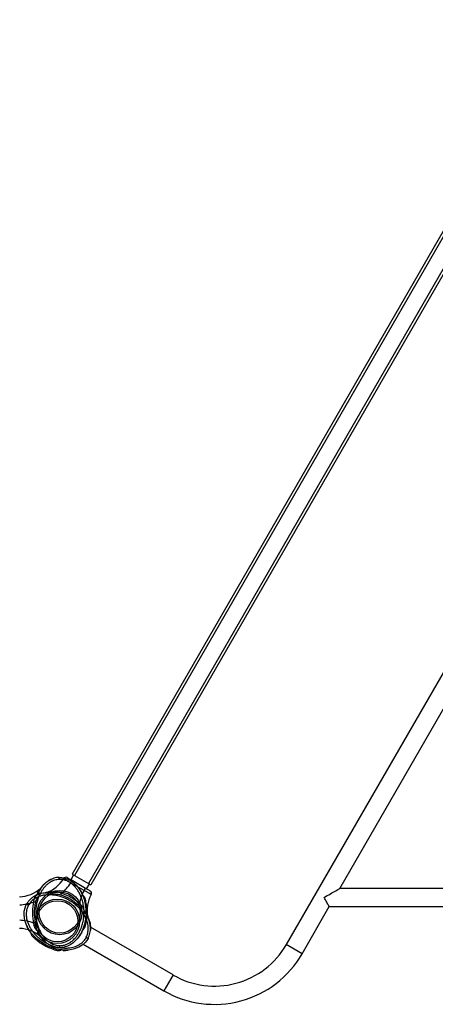
# Model space of a CAD drawing. Units: inches. Extents: x 16214 to 40997, y 27102 to 47477.
# Drawn here: x 31541 to 32308, y 28497 to 30316 of the extents above; entities that cross this region are included whole.
import ezdxf

# ---------------------------------------------------------------- set-up
doc = ezdxf.new("R2010")
doc.units = ezdxf.units.IN
doc.header["$MEASUREMENT"] = 0
doc.layers.add('001 MDP Equipment', color=5, linetype='Continuous')
doc.layers.add('006 MDP Labeling', color=250, linetype='Continuous')

# ---------------------------------------------------------------- blocks, each defined once
blk = doc.blocks.new('A$Cc3627ded')
at = {"layer": '001 MDP Equipment', "linetype": 'Continuous', "lineweight": 25}
for p, q in [((4148.1, -7257.5), (3237.1, -8835.4)), ((4152.6, -7260.1), (3241.6, -8838)), ((4178.2, -7274.9), (3267.2, -8852.8)), ((4182.7, -7277.5), (3271.7, -8855.4)), ((4462.3, -7528.8), (3632.9, -8965.6)), ((3731.8, -8861.7), (3937.3, -8505.7)), ((3239.8, -8837), (3234.8, -8845.7)), ((3237.1, -8835.4), (3241.6, -8838)), ((3212.4, -8841.5), (3213.3, -8841.4)), ((3213.3, -8845.2), (3213.3, -8845.4)), ((3213.7, -8841.4), (3214.3, -8841.4)), ((3214.3, -8841.4), (3214.3, -8841.4)), ((3234.5, -8851.3), (3237, -8846.9)), ((3259.2, -8865.5), (3234.5, -8851.3)), ((3237, -8846.9), (3261.7, -8861.2)), ((3241.6, -8838), (3267.2, -8852.8)), ((3264, -8862.5), (3269, -8853.8)), ((3267.2, -8852.8), (3271.7, -8855.4)), ((3176.1, -8873.4), (3176.6, -8874.2)), ((3176.5, -8866.6), (3176.3, -8866.9)), ((3176.7, -8872.8), (3177.1, -8873.9)), ((3178.6, -8870.8), (3177.1, -8873.9)), ((3179.6, -8861.4), (3177.5, -8864.6)), ((3180.1, -8860.7), (3178.9, -8862)), ((3187.4, -8870.1), (3189.1, -8869.7)), ((3192, -8869.8), (3188.2, -8870)), ((3200.3, -8874), (3199.6, -8873.2)), ((3200.4, -8872.9), (3200.8, -8873.8)), ((3253.5, -8866.4), (3252.3, -8865.8)), ((3259.2, -8865.5), (3261.7, -8861.2)), ((4182.6, -8861.7), (3731.8, -8861.7)), ((3154.4, -8888.8), (3153.1, -8890.9)), ((3153.6, -8890), (3156.9, -8891.9)), ((3153.6, -8890), (3153.6, -8890)), ((3177.1, -8873.9), (3176.6, -8874.2)), ((3200.3, -8874), (3196.9, -8873.8)), ((3200.8, -8873.8), (3200.3, -8874)), ((3157, -8892), (3156.9, -8891.9)), ((3157, -8892), (3156.9, -8891.9)), ((3257.5, -8905.9), (3256.6, -8906)), ((3256.6, -8906.5), (3256.6, -8906)), ((3258.5, -8909.3), (3256.6, -8906.5)), ((3257.8, -8906.8), (3256.6, -8906.5)), ((3263.1, -8909.7), (3263, -8909.3)), ((3662.1, -8982.4), (3712.3, -8895.4)), ((3712.3, -8895.4), (4182.6, -8895.4)), ((3172.2, -8916.9), (3172.2, -8916.9)), ((3173.3, -8912), (3173.2, -8912)), ((3266.2, -8915), (3264.5, -8911.6)), ((3266.5, -8915.8), (3266, -8914)), ((3155.8, -8935.1), (3155.6, -8936.5)), ((3176.1, -8939.4), (3176.6, -8938.6)), ((3176.6, -8938.6), (3177.1, -8938.8)), ((3177.1, -8938.8), (3176.7, -8940)), ((3177.1, -8938.8), (3178.6, -8941.9)), ((3223.5, -8943.3), (3223.5, -8943.4)), ((3228.3, -8941.8), (3228.3, -8941.7)), ((3252.3, -8946.9), (3253.5, -8946.3)), ((3423.7, -9021.7), (3271, -8933.5)), ((3177.5, -8948.2), (3179.6, -8951.4)), ((3180.1, -8952.1), (3178.9, -8950.7)), ((3263.4, -8952.2), (3263.2, -8952.1)), ((3266.4, -8954.5), (3266.2, -8955)), ((3266.2, -8955), (3266.2, -8955)), ((3267, -8953.3), (3266.6, -8954.1)), ((3214.3, -8967.4), (3214.3, -8967.6)), ((3214.3, -8967.4), (3214.3, -8967.6)), ((3214.3, -8971.4), (3214.3, -8967.6)), ((3214.3, -8971.4), (3214.3, -8971.4)), ((3224.9, -8976.5), (3226, -8975.7)), ((3257.7, -8964.8), (3406.8, -9050.9)), ((3662.1, -8982.4), (3632.9, -8965.6)), ((3423.7, -9021.7), (3406.8, -9050.9))]:
    blk.add_line(p, q, dxfattribs=at)
at = {"layer": '001 MDP Equipment', "linetype": 'Continuous', "lineweight": 25, "flags": 128}
for points in [[(3213.3, -8841.4), (3213.3, -8841.4), (3218, -8841.6), (3222.7, -8842.3), (3229.4, -8844.6), (3235.6, -8847.9), (3240.1, -8851.3), (3244.2, -8855.1), (3247.9, -8859.3), (3252.1, -8865.4), (3255.6, -8871.9), (3258.4, -8878.7), (3259.4, -8881.8), (3261.6, -8890.8), (3262.8, -8900.1), (3263, -8909.4), (3262.1, -8918.8), (3260.2, -8928.1), (3257.2, -8937.1), (3254.3, -8943.4), (3250.8, -8949.4), (3246.7, -8954.9), (3243, -8958.8), (3239, -8962.4), (3234.6, -8965.4), (3228.6, -8968.5), (3222.3, -8970.5), (3218.3, -8971.1), (3214.3, -8971.4)], [(3702.6, -8878.6), (3705.6, -8876.8), (3708.7, -8875.1), (3711.6, -8873.4), (3714.5, -8871.7), (3717.2, -8870.1), (3719.7, -8868.7), (3722.1, -8867.3), (3724.3, -8866), (3726.2, -8864.9), (3727.9, -8864), (3729.2, -8863.2), (3730.3, -8862.5), (3731.1, -8862.1), (3731.6, -8861.8), (3731.8, -8861.7)], [(3266.7, -8954.1), (3266.7, -8954.1), (3264.1, -8958.1), (3261.1, -8961.8), (3255.8, -8966.5), (3249.8, -8970.2), (3244.7, -8972.4), (3239.3, -8974.1), (3233.8, -8975.1), (3226.5, -8975.7), (3219.1, -8975.5), (3211.8, -8974.5), (3208.6, -8973.8), (3199.7, -8971.2), (3191.1, -8967.6), (3182.9, -8963.1), (3175.2, -8957.7), (3168.1, -8951.4), (3161.8, -8944.3), (3157.8, -8938.7), (3154.4, -8932.6), (3151.6, -8926.3), (3150.1, -8921.2), (3149, -8915.9), (3148.6, -8910.6), (3148.9, -8903.9), (3150.3, -8897.4), (3151.8, -8893.6), (3153.6, -8890)], [(3712.3, -8895.4), (3712.3, -8895.4), (3712.1, -8895.1), (3711.7, -8894.4), (3711.2, -8893.5), (3710.5, -8892.3), (3709.7, -8890.9), (3708.7, -8889.2), (3707.6, -8887.3), (3706.5, -8885.3), (3705.2, -8883.1), (3703.9, -8880.9), (3702.6, -8878.6)]]:
    blk.add_lwpolyline(points, dxfattribs=at)
at = {"layer": '001 MDP Equipment', "linetype": 'Continuous', "lineweight": 25}
for centre, radius in [((3214.3, -8906.4), 41), ((3214.3, -8906.4), 38), ((3209.9, -8922.5), 41), ((3209.9, -8922.5), 38)]:
    blk.add_circle(centre, radius, dxfattribs=at)
for centre, radius, start, end in [((3168.7, -8811), 62.2, 289.2091, 328.2919), ((3168.7, -8811), 77.2, 309.0528, 328.5131), ((3225.8, -8846.3), 5, 60, 148.2919), ((3138.3, -8814.9), 62.2, 271.7081, 310.7909), ((3327.1, -8902.4), 77.2, 151.4869, 170.9472), ((3327.1, -8902.4), 62.2, 151.7081, 190.7909), ((3267.9, -8870.5), 5, 331.7081, 60), ((3138.3, -8814.9), 77.2, 271.4869, 290.9472), ((3138.3, -8997.8), 77.2, 69.0528, 88.5131), ((3138.3, -8997.8), 62.2, 49.2091, 88.2919), ((3500.3, -8889.1), 186.9, 240, 330), ((3500.3, -8889.1), 153.2, 240, 330)]:
    blk.add_arc(centre, radius, start, end, dxfattribs=at)
for points, knots in [([(3178.5, -8862.3), (3179.6, -8860.8), (3181.7, -8857.8), (3185.5, -8853.8), (3189.5, -8850.3), (3193.7, -8847.3), (3196.8, -8845.8), (3198.2, -8845.1)], [0, 0, 0, 0, 0.21007, 0.412956, 0.616323, 0.818961, 1, 1, 1, 1]), ([(3213.3, -8841.4), (3211.6, -8841.5), (3208.1, -8841.7), (3203.1, -8843), (3198.3, -8845), (3193.8, -8847.4), (3189.7, -8850.4), (3186, -8853.7), (3182.6, -8857.4), (3180.6, -8860), (3179.6, -8861.4)], [0, 0, 0, 0, 0.127635, 0.255096, 0.382186, 0.50747, 0.631878, 0.755777, 0.878343, 1, 1, 1, 1]), ([(3213.3, -8845.4), (3211.9, -8845.5), (3209.1, -8845.7), (3204.9, -8846.7), (3200.9, -8848.2), (3196.8, -8850.3), (3192.5, -8853.3), (3188.3, -8857), (3185.9, -8859.9), (3184.6, -8861.4)], [0, 0, 0, 0, 0.124736, 0.249733, 0.375311, 0.500232, 0.664905, 0.832145, 1, 1, 1, 1]), ([(3213.3, -8845.2), (3213.3, -8844.8), (3213.3, -8843.9), (3213.3, -8842.8), (3213.3, -8841.9), (3213.3, -8841.4), (3213.3, -8841.4), (3213.3, -8841.4)], [0, 0, 0, 0, 0.214793, 0.429579, 0.644346, 0.859035, 1, 1, 1, 1]), ([(3214.3, -8967.6), (3215.5, -8967.5), (3217.9, -8967.4), (3222.3, -8966.7), (3227.3, -8965.1), (3233.1, -8962.1), (3238.7, -8957.9), (3243.7, -8952.8), (3247.8, -8947.3), (3251.1, -8941.6), (3254.1, -8934.9), (3256.7, -8927.1), (3258.5, -8918.3), (3259.3, -8909.3), (3259.2, -8900.4), (3258, -8891.5), (3256.4, -8884.7), (3254.4, -8878.7), (3252.3, -8873.5), (3249, -8867.3), (3245.4, -8862.1), (3241.6, -8857.7), (3237.8, -8854.1), (3233.3, -8850.8), (3228, -8847.9), (3222.5, -8846.1), (3217.6, -8845.2), (3214.7, -8845.2), (3213.3, -8845.2)], [0, 0, 0, 0, 0.021427, 0.042853, 0.07882, 0.114812, 0.158863, 0.202965, 0.241613, 0.280392, 0.319086, 0.37262, 0.426354, 0.479933, 0.532592, 0.585401, 0.638036, 0.65657, 0.697786, 0.739102, 0.780264, 0.811129, 0.842065, 0.872885, 0.911004, 0.949085, 0.974537, 1, 1, 1, 1]), ([(3234.5, -8851.3), (3233.8, -8850.8), (3232.3, -8850), (3230.2, -8848.7), (3228.2, -8847.6), (3226.4, -8846.5), (3224.8, -8845.5), (3223.5, -8844.8), (3222.5, -8844.2), (3221.8, -8843.7), (3221.7, -8843.7), (3221.6, -8843.6)], [0, 0, 0, 0, 0.107443, 0.214885, 0.322326, 0.429769, 0.5372, 0.644644, 0.752051, 0.859457, 1, 1, 1, 1]), ([(3228.3, -8841.9), (3228.4, -8842), (3228.5, -8842), (3229.5, -8842.6), (3231.5, -8843.8), (3234.1, -8845.3), (3236, -8846.4), (3237, -8846.9)], [0, 0, 0, 0, 0.140951, 0.355651, 0.570426, 0.785212, 1, 1, 1, 1]), ([(3188.2, -8870), (3186.5, -8870.2), (3183.2, -8870.6), (3178.2, -8871.7), (3173.3, -8873.4), (3168.6, -8875.5), (3164.2, -8878.3), (3160.1, -8881.6), (3156.4, -8885.5), (3154.5, -8888.5), (3153.6, -8890)], [0, 0, 0, 0, 0.121608, 0.244169, 0.368001, 0.492435, 0.617752, 0.74489, 0.872348, 1, 1, 1, 1]), ([(3161.9, -8880.3), (3162.6, -8879.7), (3165, -8877.5), (3169.5, -8874.9), (3175, -8872.4), (3180.4, -8870.8), (3185.3, -8869.8), (3188.3, -8869.6), (3189.5, -8869.6)], [0, 0, 0, 0, 0.087943, 0.323335, 0.509794, 0.696936, 0.883629, 1, 1, 1, 1]), ([(3173.8, -8872.1), (3172.8, -8872.9), (3170.7, -8874.6), (3168.7, -8877.3), (3167.5, -8879.8), (3166.7, -8882), (3166.1, -8884.4), (3165.9, -8886.1), (3165.9, -8887)], [0, 0, 0, 0, 0.218267, 0.452171, 0.579181, 0.711197, 0.85508, 1, 1, 1, 1]), ([(3175, -8866.4), (3174.6, -8866.9), (3173.8, -8868), (3173.1, -8869.5), (3173, -8870.7), (3173.3, -8871.6), (3173.7, -8871.9), (3173.8, -8872.1)], [0, 0, 0, 0, 0.288207, 0.545216, 0.77731, 0.891294, 1, 1, 1, 1]), ([(3175.9, -8870.1), (3175.5, -8870.5), (3174.9, -8871.2), (3174.2, -8871.8), (3173.8, -8872.1)], [0, 0, 0, 0, 0.559733, 1, 1, 1, 1]), ([(3176.1, -8873.4), (3175.6, -8873.2), (3174.8, -8872.8), (3174.1, -8872.3), (3173.8, -8872.1)], [0, 0, 0, 0, 0.519326, 1, 1, 1, 1]), ([(3178.9, -8862), (3178.9, -8862), (3178.8, -8862.1), (3178.3, -8862.6), (3177.1, -8864), (3175.9, -8865.4), (3175, -8866.4)], [0, 0, 0, 0, 0.102234, 0.213085, 0.459866, 1, 1, 1, 1]), ([(3177.5, -8864.6), (3177.2, -8865), (3176.5, -8865.8), (3175.5, -8866.2), (3175, -8866.4)], [0, 0, 0, 0, 0.559695, 1, 1, 1, 1]), ([(3177.5, -8864.6), (3177, -8865.5), (3176.2, -8867), (3175.8, -8868.9), (3175.9, -8869.7), (3175.9, -8870.1)], [0, 0, 0, 0, 0.555924, 0.79468, 1, 1, 1, 1]), ([(3175.9, -8870.1), (3176, -8870.5), (3176.3, -8871.3), (3176.6, -8872.3), (3176.7, -8872.8)], [0, 0, 0, 0, 0.48572, 1, 1, 1, 1]), ([(3176.7, -8872.8), (3176.6, -8872.9), (3176.4, -8873.1), (3176.2, -8873.3), (3176.1, -8873.4)], [0, 0, 0, 0, 0.5603594, 1, 1, 1, 1]), ([(3177.1, -8873.9), (3177.1, -8873.9), (3177, -8873.9), (3176.9, -8873.8), (3176.5, -8873.6), (3176.3, -8873.5), (3176.1, -8873.4)], [0, 0, 0, 0, 0.0146968, 0.1423816, 0.5005181, 1, 1, 1, 1]), ([(3184.6, -8861.4), (3183.5, -8862.9), (3181.3, -8865.9), (3179.5, -8869.2), (3178.6, -8870.8)], [0, 0, 0, 0, 0.49928, 1, 1, 1, 1]), ([(3196.9, -8873.8), (3195, -8873.7), (3191.3, -8873.7), (3187.6, -8874.1), (3185.7, -8874.3)], [0, 0, 0, 0, 0.507496, 1, 1, 1, 1]), ([(3194.9, -8868.5), (3193.6, -8868.8), (3191.8, -8869.1), (3190, -8869.5), (3189.3, -8869.7), (3189.2, -8869.7), (3189.1, -8869.7)], [0, 0, 0, 0, 0.540015, 0.787089, 0.902243, 1, 1, 1, 1]), ([(3194.9, -8868.5), (3194.4, -8868.9), (3193.5, -8869.6), (3192.5, -8869.7), (3192, -8869.8)], [0, 0, 0, 0, 0.559635, 1, 1, 1, 1]), ([(3197.6, -8871.1), (3197.3, -8870.9), (3196.7, -8870.4), (3194.8, -8869.8), (3193.2, -8869.8), (3192, -8869.8)], [0, 0, 0, 0, 0.2052948, 0.4441018, 1, 1, 1, 1]), ([(3200.4, -8870.3), (3200.3, -8870.1), (3200.2, -8869.6), (3199.6, -8868.9), (3198.5, -8868.4), (3196.9, -8868.2), (3195.6, -8868.4), (3194.9, -8868.5)], [0, 0, 0, 0, 0.1087425, 0.2227138, 0.4548007, 0.7118435, 1, 1, 1, 1]), ([(3197.6, -8871.1), (3198.2, -8871), (3199.1, -8870.8), (3200, -8870.5), (3200.4, -8870.3)], [0, 0, 0, 0, 0.5598703, 1, 1, 1, 1]), ([(3199.6, -8873.2), (3199.2, -8872.8), (3198.5, -8872.1), (3197.9, -8871.4), (3197.6, -8871.1)], [0, 0, 0, 0, 0.514129, 1, 1, 1, 1]), ([(3199.6, -8873.2), (3199.7, -8873.1), (3200, -8873), (3200.3, -8873), (3200.4, -8872.9)], [0, 0, 0, 0, 0.55997, 1, 1, 1, 1]), ([(3200.4, -8872.9), (3200.4, -8873.1), (3200.4, -8873.4), (3200.4, -8873.8), (3200.3, -8874), (3200.3, -8874), (3200.3, -8874), (3200.3, -8874)], [0, 0, 0, 0, 0.499576, 0.857221, 0.955481, 0.984455, 1, 1, 1, 1]), ([(3217.3, -8870.9), (3216.5, -8870.5), (3215, -8869.8), (3212.6, -8869.1), (3210.3, -8868.7), (3208.1, -8868.5), (3206.1, -8868.7), (3203.5, -8869.1), (3201.6, -8869.9), (3200.4, -8870.3)], [0, 0, 0, 0, 0.144901, 0.28852, 0.420192, 0.547959, 0.666674, 0.781872, 1, 1, 1, 1]), ([(3200.4, -8872.9), (3200.4, -8872.4), (3200.5, -8871.5), (3200.4, -8870.7), (3200.4, -8870.3)], [0, 0, 0, 0, 0.519247, 1, 1, 1, 1]), ([(3216.3, -8874.2), (3215, -8873.9), (3212.4, -8873.2), (3208.4, -8873), (3204.6, -8873.2), (3202.1, -8873.6), (3200.8, -8873.8)], [0, 0, 0, 0, 0.261686, 0.513484, 0.757444, 1, 1, 1, 1]), ([(3216.3, -8874.2), (3216.4, -8874), (3216.5, -8873.5), (3216.8, -8872.7), (3217, -8871.8), (3217.2, -8871.2), (3217.3, -8870.9)], [0, 0, 0, 0, 0.249993, 0.499986, 0.749953, 1, 1, 1, 1]), ([(3250.8, -8890.2), (3248.4, -8888.1), (3243.4, -8883.9), (3235.2, -8878.6), (3226.5, -8874.1), (3220.4, -8872), (3217.3, -8870.9)], [0, 0, 0, 0, 0.249936, 0.500025, 0.749942, 1, 1, 1, 1]), ([(3253.5, -8866.4), (3252.7, -8865.4), (3251.4, -8864), (3250.2, -8862.6), (3249.7, -8862.1), (3249.7, -8862), (3249.7, -8862)], [0, 0, 0, 0, 0.539995, 0.787102, 0.902237, 1, 1, 1, 1]), ([(3255.3, -8871.3), (3255.3, -8871.2), (3255.6, -8870.6), (3255.5, -8869.5), (3254.8, -8868), (3254, -8866.9), (3253.5, -8866.4)], [0, 0, 0, 0, 0.079493, 0.354369, 0.658776, 1, 1, 1, 1]), ([(3262.7, -8887), (3262.6, -8886.1), (3262.5, -8884.4), (3261.9, -8882), (3261.1, -8879.8), (3260.1, -8877.9), (3259, -8876.2), (3257.7, -8874.6), (3256.7, -8873.8), (3256.2, -8873.4)], [0, 0, 0, 0, 0.162875, 0.324306, 0.472298, 0.61592, 0.749362, 0.87886, 1, 1, 1, 1]), ([(3272.3, -8872.9), (3272.3, -8872.9), (3272.2, -8872.9), (3271.6, -8872.5), (3270.7, -8872), (3269.5, -8871.3), (3268, -8870.5), (3266.2, -8869.5), (3264.2, -8868.4), (3261.9, -8867.1), (3260.2, -8866.1), (3259.2, -8865.5)], [0, 0, 0, 0, 0.107358, 0.214713, 0.322057, 0.42941, 0.536775, 0.644151, 0.751543, 0.858947, 1, 1, 1, 1]), ([(3261.7, -8861.2), (3262.4, -8861.6), (3264, -8862.5), (3266.4, -8863.9), (3268.6, -8865.2), (3270.1, -8866), (3270.3, -8866.2), (3270.4, -8866.2)], [0, 0, 0, 0, 0.141498, 0.356207, 0.570838, 0.785421, 1, 1, 1, 1]), ([(3185.7, -8874.3), (3183.8, -8874.7), (3180, -8875.3), (3174.5, -8877.2), (3169.7, -8879.5), (3165.6, -8882.2), (3162.3, -8885.1), (3159.4, -8888.3), (3157.8, -8890.8), (3157, -8892)], [0, 0, 0, 0, 0.168127, 0.333754, 0.499765, 0.624693, 0.750274, 0.875553, 1, 1, 1, 1]), ([(3165.9, -8887), (3165.3, -8890.2), (3164.1, -8896.6), (3163.6, -8906.4), (3164.1, -8916.1), (3165.3, -8922.5), (3165.9, -8925.7)], [0, 0, 0, 0, 0.249945, 0.500025, 0.74994, 1, 1, 1, 1]), ([(3169.3, -8887.8), (3169, -8887.7), (3168.5, -8887.6), (3167.7, -8887.4), (3166.8, -8887.2), (3166.2, -8887.1), (3165.9, -8887)], [0, 0, 0, 0, 0.250021, 0.500046, 0.7501, 1, 1, 1, 1]), ([(3169.3, -8887.8), (3168.7, -8890.8), (3167.5, -8897), (3167.1, -8906.4), (3167.5, -8915.7), (3168.7, -8921.9), (3169.3, -8925)], [0, 0, 0, 0, 0.250726, 0.499983, 0.749258, 1, 1, 1, 1]), ([(3176.6, -8874.2), (3175.8, -8875.2), (3174.2, -8877.1), (3172.1, -8880.4), (3170.3, -8883.9), (3169.6, -8886.4), (3169.3, -8887.8)], [0, 0, 0, 0, 0.242667, 0.486971, 0.738188, 1, 1, 1, 1]), ([(3176.6, -8874.2), (3175.6, -8876.7), (3173.5, -8881.8), (3171.5, -8889.9), (3170.3, -8898.1), (3169.9, -8906.4), (3170.3, -8914.6), (3171.5, -8922.8), (3173.5, -8930.9), (3175.6, -8936), (3176.6, -8938.6)], [0, 0, 0, 0, 0.124591, 0.249775, 0.375206, 0.499995, 0.624794, 0.750229, 0.875409, 1, 1, 1, 1]), ([(3256.6, -8906), (3254.9, -8903.8), (3251.5, -8899.4), (3245.5, -8893.7), (3239.1, -8888.5), (3232.1, -8884), (3224.7, -8880.2), (3217, -8877.2), (3209, -8874.9), (3203.6, -8874.2), (3200.8, -8873.8)], [0, 0, 0, 0, 0.12459, 0.249773, 0.375201, 0.499993, 0.624792, 0.750227, 0.87541, 1, 1, 1, 1]), ([(3248.5, -8892.8), (3246.1, -8890.8), (3241.4, -8886.7), (3233.5, -8881.6), (3225.1, -8877.3), (3219.2, -8875.2), (3216.3, -8874.2)], [0, 0, 0, 0, 0.250729, 0.499987, 0.749258, 1, 1, 1, 1]), ([(3248.5, -8892.8), (3248.7, -8892.6), (3249, -8892.3), (3249.6, -8891.6), (3250.2, -8891), (3250.6, -8890.5), (3250.8, -8890.2)], [0, 0, 0, 0, 0.2499519, 0.4999795, 0.7499999, 1, 1, 1, 1]), ([(3259.8, -8904.6), (3259.6, -8903.3), (3259.2, -8900.7), (3257.8, -8897.6), (3256.3, -8895.2), (3254.8, -8893.4), (3253, -8891.7), (3251.5, -8890.7), (3250.8, -8890.2)], [0, 0, 0, 0, 0.218282, 0.452176, 0.579183, 0.711212, 0.855066, 1, 1, 1, 1]), ([(3260.8, -8887.4), (3260.8, -8887.4), (3261.1, -8887.4), (3261.8, -8887.2), (3262.4, -8887.1), (3262.7, -8887)], [0, 0, 0, 0, 0.051588, 0.525856, 1, 1, 1, 1]), ([(3262.7, -8925.7), (3263.3, -8922.5), (3264.5, -8916.1), (3264.9, -8906.4), (3264.5, -8896.6), (3263.3, -8890.2), (3262.7, -8887)], [0, 0, 0, 0, 0.249939, 0.500031, 0.74994, 1, 1, 1, 1]), ([(3156.9, -8891.9), (3156.3, -8893), (3155.2, -8895.1), (3153.6, -8899.2), (3152.5, -8904.4), (3152.2, -8910.9), (3153, -8917.9), (3155, -8924.8), (3157.7, -8931), (3160.9, -8936.7), (3165.2, -8942.7), (3170.7, -8948.9), (3177.4, -8954.9), (3184.8, -8960), (3192.6, -8964.4), (3200.8, -8967.8), (3207.5, -8969.8), (3213.7, -8971.1), (3219.4, -8971.8), (3226.3, -8972.1), (3232.7, -8971.6), (3238.4, -8970.5), (3243.4, -8969), (3248.5, -8966.7), (3253.7, -8963.6), (3258, -8959.8), (3261.2, -8955.9), (3262.6, -8953.4), (3263.4, -8952.2)], [0, 0, 0, 0, 0.021427, 0.042855, 0.078819, 0.114811, 0.158864, 0.202966, 0.241613, 0.280393, 0.319088, 0.37262, 0.426355, 0.479934, 0.532593, 0.585402, 0.638036, 0.65657, 0.697788, 0.739103, 0.780268, 0.81113, 0.842067, 0.872889, 0.911006, 0.949087, 0.974543, 1, 1, 1, 1]), ([(3256.6, -8906), (3256.1, -8904.8), (3255.2, -8902.4), (3253.5, -8899), (3251.3, -8895.7), (3249.5, -8893.8), (3248.5, -8892.8)], [0, 0, 0, 0, 0.242639, 0.486976, 0.738183, 1, 1, 1, 1]), ([(3256.6, -8906.5), (3256.6, -8906.5), (3256.7, -8906.5), (3256.8, -8906.4), (3257.1, -8906.2), (3257.4, -8906), (3257.5, -8905.9)], [0, 0, 0, 0, 0.0153488, 0.1423906, 0.5004242, 1, 1, 1, 1]), ([(3257.5, -8905.9), (3257.9, -8905.6), (3258.7, -8905.1), (3259.4, -8904.8), (3259.8, -8904.6)], [0, 0, 0, 0, 0.519247, 1, 1, 1, 1]), ([(3257.8, -8906.8), (3257.7, -8906.6), (3257.6, -8906.3), (3257.6, -8906), (3257.5, -8905.9)], [0, 0, 0, 0, 0.55997, 1, 1, 1, 1]), ([(3260.5, -8907.4), (3260.1, -8907.3), (3259.2, -8907.1), (3258.3, -8906.9), (3257.8, -8906.8)], [0, 0, 0, 0, 0.485871, 1, 1, 1, 1]), ([(3263.7, -8919.3), (3262.9, -8917.6), (3261.4, -8914.1), (3259.5, -8910.9), (3258.5, -8909.3)], [0, 0, 0, 0, 0.499282, 1, 1, 1, 1]), ([(3264.1, -8908.5), (3263.9, -8907.8), (3263.4, -8906.6), (3262.4, -8905.2), (3261.4, -8904.6), (3260.5, -8904.5), (3260, -8904.6), (3259.8, -8904.6)], [0, 0, 0, 0, 0.288163, 0.545217, 0.777292, 0.891263, 1, 1, 1, 1]), ([(3260.5, -8907.4), (3260.3, -8906.9), (3260, -8906), (3259.9, -8905), (3259.8, -8904.6)], [0, 0, 0, 0, 0.5598703, 1, 1, 1, 1]), ([(3264.5, -8911.6), (3263.9, -8910.6), (3263, -8909.2), (3261.6, -8907.9), (3260.9, -8907.6), (3260.5, -8907.4)], [0, 0, 0, 0, 0.5559162, 0.7947066, 1, 1, 1, 1]), ([(3264.5, -8911.6), (3264.2, -8911), (3263.9, -8910.1), (3264, -8909), (3264.1, -8908.5)], [0, 0, 0, 0, 0.559674, 1, 1, 1, 1]), ([(3266, -8914), (3266, -8914), (3265.9, -8913.9), (3265.7, -8913.2), (3265.1, -8911.5), (3264.5, -8909.7), (3264.1, -8908.5)], [0, 0, 0, 0, 0.102246, 0.213067, 0.459835, 1, 1, 1, 1]), ([(3169.3, -8925), (3169, -8925), (3168.5, -8925.1), (3167.7, -8925.3), (3166.8, -8925.5), (3166.2, -8925.6), (3165.9, -8925.7)], [0, 0, 0, 0, 0.250011, 0.500186, 0.749995, 1, 1, 1, 1]), ([(3165.9, -8925.7), (3165.9, -8926.6), (3166.1, -8928.3), (3166.7, -8930.7), (3167.5, -8932.9), (3168.4, -8934.9), (3169.6, -8936.6), (3171.3, -8938.6), (3172.8, -8939.8), (3173.8, -8940.7)], [0, 0, 0, 0, 0.1449, 0.288516, 0.420189, 0.547949, 0.666665, 0.781872, 1, 1, 1, 1]), ([(3169.3, -8925), (3169.6, -8926.3), (3170.3, -8928.9), (3172.1, -8932.4), (3174.2, -8935.6), (3175.8, -8937.6), (3176.6, -8938.6)], [0, 0, 0, 0, 0.261679, 0.51348, 0.757442, 1, 1, 1, 1]), ([(3256.2, -8939.4), (3256.7, -8939), (3258.3, -8937.7), (3259.8, -8935.4), (3261.1, -8932.9), (3261.9, -8930.7), (3262.5, -8928.3), (3262.6, -8926.6), (3262.7, -8925.7)], [0, 0, 0, 0, 0.123116, 0.385498, 0.527953, 0.676063, 0.837428, 1, 1, 1, 1]), ([(3260.8, -8925.3), (3260.8, -8925.3), (3261.1, -8925.4), (3261.8, -8925.5), (3262.4, -8925.6), (3262.7, -8925.7)], [0, 0, 0, 0, 0.048369, 0.52432, 1, 1, 1, 1]), ([(3263.2, -8952.1), (3263.8, -8950.9), (3265, -8948.3), (3266.2, -8944.2), (3266.9, -8940), (3267.2, -8935.4), (3266.7, -8930.2), (3265.6, -8924.7), (3264.3, -8921.1), (3263.7, -8919.3)], [0, 0, 0, 0, 0.12474, 0.249737, 0.375323, 0.500241, 0.664908, 0.832139, 1, 1, 1, 1]), ([(3265.9, -8913.6), (3266.7, -8915.3), (3268.2, -8918.6), (3269.8, -8923.8), (3270.8, -8929.1), (3271.4, -8934.2), (3271.1, -8937.6), (3270.9, -8939.2)], [0, 0, 0, 0, 0.210084, 0.412969, 0.616317, 0.818971, 1, 1, 1, 1]), ([(3266.7, -8954.1), (3267.4, -8952.6), (3268.9, -8949.5), (3270.3, -8944.5), (3271, -8939.4), (3271.1, -8934.3), (3270.6, -8929.2), (3269.6, -8924.3), (3268.1, -8919.5), (3266.8, -8916.5), (3266.2, -8915)], [0, 0, 0, 0, 0.127645, 0.25511, 0.382197, 0.507469, 0.631889, 0.755773, 0.878342, 1, 1, 1, 1]), ([(3153.8, -8930.9), (3153.8, -8931), (3153.8, -8931.1), (3154, -8931.7), (3154.6, -8933.5), (3155.2, -8935.3), (3155.6, -8936.5)], [0, 0, 0, 0, 0.102242, 0.213074, 0.45983, 1, 1, 1, 1]), ([(3155.6, -8936.5), (3155.9, -8937.1), (3156.4, -8938.4), (3157.3, -8939.7), (3158.3, -8940.4), (3158.9, -8940.4), (3159.1, -8940.5)], [0, 0, 0, 0, 0.337762, 0.63906, 0.911081, 1, 1, 1, 1]), ([(3160.3, -8942.3), (3160.4, -8942.9), (3160.8, -8944.9), (3161.9, -8947.4), (3163.5, -8949.8), (3165, -8951.5), (3166.8, -8953.3), (3168.2, -8954.2), (3168.9, -8954.7)], [0, 0, 0, 0, 0.123137, 0.3855, 0.52796, 0.676064, 0.837424, 1, 1, 1, 1]), ([(3173.8, -8940.7), (3173.7, -8940.8), (3173.3, -8941.2), (3173, -8942), (3173.1, -8943.2), (3173.8, -8944.8), (3174.6, -8945.8), (3175, -8946.3)], [0, 0, 0, 0, 0.10874, 0.222722, 0.454804, 0.711824, 1, 1, 1, 1]), ([(3176.1, -8939.4), (3175.6, -8939.6), (3174.8, -8940), (3174.1, -8940.4), (3173.8, -8940.7)], [0, 0, 0, 0, 0.519347, 1, 1, 1, 1]), ([(3175.9, -8942.7), (3175.5, -8942.3), (3174.9, -8941.5), (3174.2, -8940.9), (3173.8, -8940.7)], [0, 0, 0, 0, 0.559786, 1, 1, 1, 1]), ([(3175, -8946.3), (3175.9, -8947.3), (3177.1, -8948.7), (3178.4, -8950.1), (3178.8, -8950.6), (3178.9, -8950.7), (3178.9, -8950.7)], [0, 0, 0, 0, 0.539994, 0.787085, 0.902241, 1, 1, 1, 1]), ([(3175, -8946.3), (3175.6, -8946.6), (3176.6, -8947), (3177.3, -8947.8), (3177.5, -8948.2)], [0, 0, 0, 0, 0.55968, 1, 1, 1, 1]), ([(3175.9, -8942.7), (3175.9, -8943), (3175.8, -8943.9), (3176.2, -8945.8), (3177, -8947.2), (3177.5, -8948.2)], [0, 0, 0, 0, 0.205295, 0.444097, 1, 1, 1, 1]), ([(3176.7, -8940), (3176.6, -8940.5), (3176.3, -8941.4), (3176, -8942.2), (3175.9, -8942.7)], [0, 0, 0, 0, 0.514173, 1, 1, 1, 1]), ([(3176.1, -8939.4), (3176.3, -8939.3), (3176.5, -8939.1), (3176.8, -8939), (3177, -8938.9), (3177.1, -8938.9), (3177.1, -8938.8), (3177.1, -8938.8)], [0, 0, 0, 0, 0.499483, 0.857521, 0.955456, 0.984446, 1, 1, 1, 1]), ([(3176.7, -8940), (3176.6, -8939.9), (3176.4, -8939.7), (3176.2, -8939.5), (3176.1, -8939.4)], [0, 0, 0, 0, 0.5603594, 1, 1, 1, 1]), ([(3178.6, -8941.9), (3179.5, -8943.6), (3181.3, -8946.9), (3183.5, -8949.9), (3184.6, -8951.4)], [0, 0, 0, 0, 0.507472, 1, 1, 1, 1]), ([(3249.7, -8950.7), (3249.7, -8950.7), (3249.7, -8950.6), (3250.2, -8950.1), (3251.4, -8948.7), (3252.7, -8947.3), (3253.5, -8946.3)], [0, 0, 0, 0, 0.102233, 0.213083, 0.459808, 1, 1, 1, 1]), ([(3253.5, -8946.3), (3254, -8945.8), (3254.8, -8944.8), (3255.5, -8943.2), (3255.6, -8942.1), (3255.3, -8941.5), (3255.2, -8941.4)], [0, 0, 0, 0, 0.3377461, 0.6390688, 0.911102, 1, 1, 1, 1]), ([(3170.2, -8953.3), (3170.2, -8953.3), (3170, -8953.6), (3169.6, -8954), (3169.1, -8954.5), (3168.9, -8954.7)], [0, 0, 0, 0, 0.048462, 0.524308, 1, 1, 1, 1]), ([(3168.9, -8954.7), (3171.4, -8956.9), (3176.3, -8961.1), (3184.5, -8966.4), (3193.2, -8970.9), (3199.4, -8973), (3202.4, -8974.1)], [0, 0, 0, 0, 0.249937, 0.500025, 0.749941, 1, 1, 1, 1]), ([(3201.7, -8969), (3200.9, -8968.7), (3197.7, -8967.8), (3193.3, -8965.2), (3188.4, -8961.6), (3184.3, -8957.7), (3180.9, -8953.9), (3179.1, -8951.2), (3178.4, -8950.1)], [0, 0, 0, 0, 0.086568, 0.318239, 0.501751, 0.685924, 0.869671, 1, 1, 1, 1]), ([(3179.6, -8951.4), (3180.7, -8952.7), (3182.7, -8955.4), (3186.2, -8959.2), (3190, -8962.6), (3194.3, -8965.6), (3198.9, -8968), (3203.8, -8969.9), (3209, -8971.1), (3212.5, -8971.3), (3214.3, -8971.4)], [0, 0, 0, 0, 0.121605, 0.244167, 0.368003, 0.492433, 0.617756, 0.744884, 0.872342, 1, 1, 1, 1]), ([(3184.6, -8951.4), (3185.9, -8952.9), (3188.4, -8955.8), (3192.8, -8959.7), (3197.2, -8962.7), (3201.5, -8964.8), (3205.6, -8966.3), (3209.9, -8967.2), (3212.8, -8967.3), (3214.3, -8967.4)], [0, 0, 0, 0, 0.168123, 0.33374, 0.499751, 0.624685, 0.750267, 0.875553, 1, 1, 1, 1]), ([(3263.4, -8952.2), (3263.7, -8952.4), (3264.5, -8952.9), (3265.5, -8953.4), (3266.2, -8953.9), (3266.6, -8954.1), (3266.6, -8954.1), (3266.7, -8954.1)], [0, 0, 0, 0, 0.214794, 0.429581, 0.644375, 0.859034, 1, 1, 1, 1]), ([(3203, -8972.2), (3203, -8972.3), (3202.9, -8972.5), (3202.7, -8973.2), (3202.5, -8973.8), (3202.4, -8974.1)], [0, 0, 0, 0, 0.051902, 0.525875, 1, 1, 1, 1]), ([(3202.4, -8974.1), (3203.2, -8974.5), (3204.8, -8975.2), (3207.2, -8975.9), (3209.5, -8976.3), (3211.6, -8976.5), (3213.7, -8976.3), (3215.6, -8976), (3216.9, -8975.5), (3217.5, -8975.3)], [0, 0, 0, 0, 0.162877, 0.324312, 0.472314, 0.615931, 0.749381, 0.878871, 1, 1, 1, 1]), ([(3215.3, -8971.3), (3215.3, -8971.3), (3214.5, -8971.3), (3213.7, -8971.3), (3212.9, -8971.3)], [0, 0, 0, 0, 0.000392, 1, 1, 1, 1]), ([(3219.8, -8975.5), (3219.8, -8975.6), (3220.2, -8976.1), (3221.2, -8976.6), (3222.9, -8976.8), (3224.2, -8976.6), (3224.9, -8976.5)], [0, 0, 0, 0, 0.079515, 0.354356, 0.65876, 1, 1, 1, 1]), ([(3224.9, -8976.5), (3226.1, -8976.2), (3228, -8975.8), (3229.8, -8975.5), (3230.5, -8975.3), (3230.6, -8975.3), (3230.6, -8975.3)], [0, 0, 0, 0, 0.540006, 0.787096, 0.902242, 1, 1, 1, 1])]:
    blk.add_open_spline(points, degree=3, knots=knots, dxfattribs=at)

msp = doc.modelspace()

# ---------------------------------------------------------------- block references
at = {"layer": '006 MDP Labeling'}
msp.add_blockref('A$Cc3627ded', (28400.2, 37573.3), dxfattribs=at)

doc.saveas('drawing.dxf')
